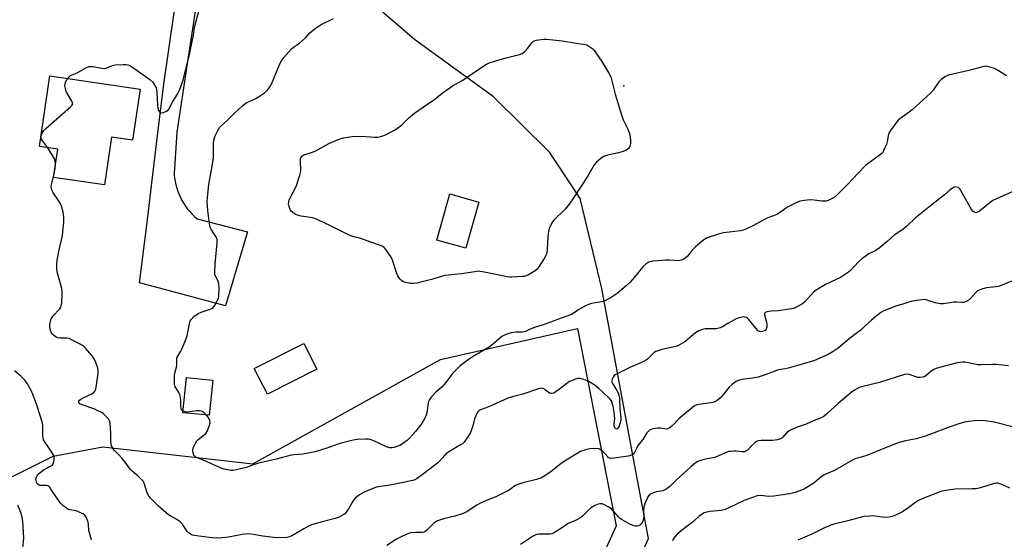
# Model space of a CAD drawing. Units: inches. Extents: x 1249771 to 1255771, y 597450 to 601451.
# Drawn here: x 1253202 to 1253632, y 600874 to 601101 of the extents above; entities that cross this region are included whole.
import ezdxf

# ---------------------------------------------------------------- set-up
doc = ezdxf.new("R2010")
doc.units = ezdxf.units.IN
doc.header["$MEASUREMENT"] = 0
for name, color, linetype in [('BLDG-Footprint', 5, 'Continuous'), ('ELEV-Spot Elevation', 7, 'Continuous'), ('NTRL-Farm Land', 3, 'Continuous'), ('TRANS-Road', 130, 'Continuous'), ('Undefined', 1, 'Continuous')]:
    doc.layers.add(name, color=color, linetype=linetype)

msp = doc.modelspace()

# ---------------------------------------------------------------- linework, layer by layer
at = {"layer": 'BLDG-Footprint'}
for points, elevation in [([(1253254.95, 601070.8), (1253251.63, 601048.47), (1253242.48, 601049.83), (1253239.39, 601028.99), (1253217.18, 601032.28), (1253219, 601044.56), (1253210.99, 601045.75), (1253215.58, 601076.64)], 746.27), ([(1253402.94, 601021.45), (1253397.27, 601001.29), (1253384.52, 601004.88), (1253390.19, 601025.03)], 750.86), ([(1253332.21, 600948.5), (1253310.58, 600937.45), (1253304.85, 600948.68), (1253326.47, 600959.72)], 749.41), ([(1253286.72, 600943.61), (1253285.19, 600928.28), (1253273.69, 600929.42), (1253275.21, 600944.75)], 748.73)]:
    msp.add_lwpolyline(points, close=True, dxfattribs=dict(at, elevation=elevation))
at = {"layer": 'ELEV-Spot Elevation'}
msp.add_point((1253466.25, 601072.29, 749.76), dxfattribs=at)
at = {"layer": 'NTRL-Farm Land'}
msp.add_lwpolyline([(1253196.08, 600899.96), (1253217, 600910.42), (1253238.71, 600914.45), (1253304.29, 600907.02), (1253386.12, 600952.67), (1253446.07, 600966.18), (1253462.85, 600879.99), (1253387.04, 600711.34), (1253366.42, 600710.85), (1253313.67, 600713.28), (1253256.01, 600711.41), (1253242.61, 600712.34), (1253234.51, 600716.08), (1253230.77, 600727.3), (1253219.91, 600765.25), (1253159.55, 600748.27)], dxfattribs=at)
msp.add_polyline3d([(1253333.31, 600565.81, 0), (1253410.04, 600725.83, 0), (1253476.96, 600874.42, 0), (1253470.03, 600911.63, 0), (1253456.59, 600983.7, 0), (1253447.19, 601023.09, 0), (1253445.31, 601025.93, 0), (1253433.79, 601043.3, 0), (1253409.45, 601067.35, 0), (1253409.36, 601067.44, 0), (1253374.76, 601092.57, 0), (1253322.2, 601137.91, 0), (1253312.38, 601146.38, 0), (1253307.69, 601152.75, 0), (1253307.28, 601157.95, 0), (1253309.82, 601165.38, 0), (1253328.56, 601192.34, 0), (1253385.77, 601254.93, 0), (1253457.55, 601332.3, 0), (1253474.61, 601347.75, 0), (1253484.91, 601364.62, 0), (1253495.98, 601392.77, 0), (1253531.04, 601450.39, 0), (1253965.97, 601450.34, 0)], dxfattribs=at)
at = {"layer": 'TRANS-Road'}
msp.add_lwpolyline([(1253281.44, 601121.31), (1253275.27, 601080.02), (1253275.27, 601079.98), (1253271.1, 601052.08), (1253269.87, 601033.94), (1253269.91, 601033.43), (1253270.06, 601031.95), (1253270.28, 601030.48), (1253270.59, 601029.03), (1253270.98, 601027.6), (1253271.44, 601026.19), (1253271.98, 601024.81), (1253272.59, 601023.46), (1253273.27, 601022.14), (1253274.02, 601020.86), (1253274.84, 601019.62), (1253275.73, 601018.43), (1253276.39, 601017.64), (1253276.68, 601017.29), (1253277.69, 601016.2), (1253278.76, 601015.17), (1253279.88, 601014.2), (1253301.84, 601008.41), (1253292.23, 600976.07), (1253254.71, 600986.18), (1253257.91, 601011.35), (1253262.17, 601046.94), (1253265.29, 601073.05), (1253271.81, 601117.6)], dxfattribs=at)
at = {"layer": 'Undefined'}
for points, elevation in [([(1253223.35, 601075.49), (1253223.94, 601076.28), (1253224.57, 601076.79), (1253227.46, 601077.93), (1253231.27, 601080.15), (1253232.65, 601080.71), (1253233.41, 601080.81), (1253234.56, 601080.75), (1253236, 601080.52), (1253238.29, 601079.99), (1253239.41, 601079.92), (1253240.5, 601080.17), (1253242.92, 601081.14), (1253244.04, 601081.45), (1253247.61, 601081.61), (1253248.8, 601081.58), (1253249.66, 601081.45), (1253250.46, 601081.12), (1253251.23, 601080.68), (1253253.74, 601079.04), (1253259.25, 601075), (1253260.54, 601073.82), (1253261.6, 601072.21), (1253261.96, 601071.47), (1253262.18, 601070.74), (1253262.34, 601069.37), (1253262.54, 601063.91), (1253262.72, 601062.52), (1253263.03, 601061.51), (1253263.58, 601060.74), (1253263.95, 601060.52), (1253264.17, 601060.47), (1253265.19, 601060.64), (1253266.51, 601061.18), (1253267.2, 601061.64), (1253267.55, 601062.06), (1253269.35, 601065.47), (1253271.37, 601068.61), (1253272.24, 601070.46), (1253273.73, 601074.75), (1253275.02, 601079.57), (1253276.2, 601084.62), (1253278.32, 601094.49), (1253278.78, 601097.92), (1253278.99, 601098.99), (1253281.76, 601109.33)], 746), ([(1253273.75, 600930.06), (1253273.12, 600930.47), (1253272.86, 600931.15), (1253272.78, 600932.56), (1253272.81, 600934.92), (1253272.66, 600936.08), (1253272.39, 600937.22), (1253271.88, 600938.26), (1253270.45, 600940.51), (1253270.22, 600941.03), (1253270.05, 600941.85), (1253269.96, 600943.55), (1253270.01, 600945.83), (1253270.16, 600946.69), (1253270.89, 600949.26), (1253271.06, 600950.12), (1253270.99, 600952.57), (1253271.09, 600953.35), (1253271.42, 600954.13), (1253272.83, 600956.35), (1253273.24, 600957.12), (1253275, 600961.38), (1253275.48, 600963.08), (1253276.71, 600968.93), (1253277, 600969.75), (1253277.28, 600970.22), (1253278.47, 600971.4), (1253280.3, 600972.75), (1253281.65, 600973.33), (1253285.59, 600974.67), (1253286.38, 600975.03), (1253286.84, 600975.34), (1253287.52, 600976.18), (1253288.6, 600978.19), (1253289.16, 600979.49), (1253289.34, 600980.32), (1253289.47, 600983.53), (1253289.39, 600985.84), (1253289.06, 600986.9), (1253287.83, 600989.34), (1253287.68, 600989.84), (1253287.6, 600990.68), (1253287.76, 600994.47), (1253288.59, 601003.63), (1253288.58, 601005.07), (1253288.44, 601005.62), (1253288.19, 601006.14), (1253286.25, 601009.13), (1253285.88, 601009.84), (1253285.61, 601010.57), (1253285.33, 601012), (1253284.55, 601017.8), (1253284.32, 601021.45), (1253284.39, 601023.48), (1253284.98, 601029.11), (1253286.28, 601036.24), (1253287.01, 601040.84), (1253287.08, 601043.09), (1253286.99, 601047.09), (1253287.19, 601048.51), (1253287.46, 601049.63), (1253287.89, 601050.7), (1253288.95, 601052.76), (1253289.69, 601054.01), (1253290.2, 601054.65), (1253292.83, 601057.01), (1253296.54, 601060.64), (1253299.75, 601063.6), (1253300.86, 601064.53), (1253301.59, 601064.98), (1253305.49, 601066.79), (1253306.75, 601067.46), (1253309.32, 601069.21), (1253310.59, 601070.36), (1253311.67, 601071.78), (1253312.36, 601073), (1253316.08, 601081.92), (1253316.71, 601083.25), (1253317.74, 601084.68), (1253321.11, 601088.44), (1253322, 601089.17), (1253324.59, 601091), (1253325.95, 601092.13), (1253327.25, 601093.33), (1253329.18, 601095.43), (1253330, 601096.22), (1253331.88, 601097.62), (1253334.05, 601099.09), (1253339.52, 601101.69)], 748), ([(1253633.37, 601076.67), (1253629.41, 601079.15), (1253628.12, 601079.8), (1253625.1, 601080.76), (1253624.27, 601080.87), (1253623.41, 601080.78), (1253616.93, 601079.05), (1253607.99, 601076.98), (1253606.66, 601076.43), (1253604.81, 601075.07), (1253603.83, 601074.01), (1253601.32, 601070.39), (1253600.23, 601069.13), (1253592.18, 601061.79), (1253590.87, 601060.75), (1253586.74, 601057.81), (1253586.09, 601057.26), (1253585.51, 601056.6), (1253582.73, 601052.8), (1253581.97, 601051.57), (1253581.63, 601050.49), (1253581.24, 601047.91), (1253580.94, 601046.8), (1253579.72, 601043.94), (1253579.3, 601043.22), (1253578.95, 601042.78), (1253577.83, 601041.82), (1253572.96, 601038.33), (1253571.81, 601037.4), (1253568.37, 601033.95), (1253564.21, 601029.47), (1253559.82, 601025.02), (1253558.51, 601023.81), (1253557.55, 601023.18), (1253555.49, 601022.18), (1253554.68, 601021.93), (1253554.13, 601021.86), (1253552.73, 601021.88), (1253549.41, 601022.31), (1253547.64, 601022.44), (1253545.06, 601022.24), (1253543.1, 601021.91), (1253541.47, 601021.22), (1253537.76, 601019.31), (1253536.79, 601018.68), (1253534.29, 601016.77), (1253533.36, 601016.2), (1253532.12, 601015.64), (1253528.68, 601014.38), (1253522.57, 601011.06), (1253519.24, 601009.44), (1253518.43, 601009.18), (1253517.26, 601008.97), (1253509.73, 601008.07), (1253508.02, 601007.58), (1253502.66, 601005.78), (1253501.86, 601005.41), (1253501.14, 601004.93), (1253497.58, 601001.9), (1253496.1, 601000.5), (1253494.73, 600998.64), (1253493.98, 600997.83), (1253492.46, 600996.56), (1253491.49, 600996.06), (1253490.12, 600995.86), (1253486.15, 600996.13), (1253484.38, 600996.09), (1253479.04, 600995.67), (1253478.2, 600995.51), (1253477.18, 600995.17), (1253476.46, 600994.82), (1253476, 600994.49), (1253474.55, 600993.13), (1253473.78, 600992.28), (1253472.24, 600990.24), (1253470.93, 600988.71), (1253468.8, 600986.37), (1253467.2, 600984.86), (1253463.35, 600981.55), (1253461.09, 600980.08), (1253458.53, 600978.55), (1253457.73, 600978.21), (1253456.67, 600977.91), (1253452.18, 600977.08), (1253450.81, 600976.72), (1253449.47, 600976.1), (1253446.63, 600974.48), (1253445.62, 600973.85), (1253444.17, 600972.76), (1253443.32, 600972.29), (1253438.94, 600970.75), (1253431.83, 600968.06), (1253427.18, 600966.63), (1253425.35, 600965.87), (1253423.05, 600964.79), (1253421.91, 600964.57), (1253419.18, 600964.57), (1253417, 600964.26), (1253415.1, 600963.7), (1253413.77, 600963.14), (1253413.03, 600962.72), (1253412.11, 600962.03), (1253408.63, 600958.89), (1253407.48, 600958), (1253400.18, 600953.87), (1253398.28, 600952.58), (1253394.83, 600949.87), (1253391.46, 600946.52), (1253390.51, 600945.4), (1253388.46, 600942.56), (1253387.53, 600941.43), (1253386.72, 600940.61), (1253384.11, 600938.35), (1253382.31, 600936.39), (1253381.41, 600935.22), (1253380.97, 600934.31), (1253380.74, 600933.54), (1253380.18, 600929.42), (1253379.93, 600928.28), (1253379.21, 600926.67), (1253378, 600924.64), (1253375.21, 600921.18), (1253372.58, 600918.28), (1253371.73, 600917.47), (1253370.13, 600916.2), (1253369.17, 600915.55), (1253368.41, 600915.15), (1253367.08, 600914.6), (1253365.73, 600914.16), (1253364.93, 600914.03), (1253363.91, 600914.09), (1253362.57, 600914.5), (1253357.04, 600917.18), (1253355.5, 600917.72), (1253354.71, 600917.86), (1253353.58, 600917.92), (1253349.81, 600917.74), (1253348.1, 600917.41), (1253342.18, 600916), (1253336.57, 600913.95), (1253331.51, 600912.26), (1253326.12, 600911.34), (1253322.14, 600911), (1253320.99, 600910.82), (1253314.48, 600909.16), (1253306.8, 600907.33), (1253304.86, 600906.74), (1253301.47, 600905.54), (1253298.29, 600904.71), (1253295.68, 600904.19), (1253294.82, 600904.19), (1253293.96, 600904.3), (1253291.69, 600904.77), (1253290.33, 600905.22), (1253283.25, 600908.36), (1253279.99, 600909.63), (1253279.26, 600910.05), (1253278.84, 600910.42), (1253278.52, 600910.86), (1253278.28, 600911.37), (1253277.99, 600912.47), (1253277.95, 600913.3), (1253278.27, 600914.34), (1253279.06, 600915.87), (1253279.81, 600917.09), (1253280.35, 600917.73), (1253282.85, 600919.58), (1253283.67, 600920.33), (1253284.37, 600921.53), (1253285.34, 600923.9), (1253285.56, 600924.97), (1253285.37, 600926.01), (1253284.82, 600927.28), (1253283.95, 600928.4)], 748), ([(1253214.76, 601045.19), (1253212.44, 601048.1), (1253211.87, 601049.04), (1253211.71, 601049.54), (1253211.7, 601050.22), (1253211.86, 601050.89), (1253212.17, 601051.55), (1253212.98, 601052.72), (1253213.79, 601053.59), (1253224.62, 601063.14), (1253225.2, 601063.75), (1253225.54, 601064.39), (1253225.5, 601064.84), (1253225.19, 601065.55), (1253222.82, 601069.5), (1253222.53, 601070.31), (1253222.34, 601071.15), (1253222.18, 601072.29), (1253222.21, 601073.12), (1253222.58, 601074.15), (1253223.35, 601075.49)], 746), ([(1253218.03, 601038.06), (1253217.95, 601039.35), (1253217.59, 601040.4), (1253214.76, 601045.19)], 746), ([(1253217.42, 601033.89), (1253217.89, 601036.13), (1253218.03, 601038.06)], 746), ([(1253636.93, 601026.36), (1253629.29, 601023.02), (1253627.46, 601022.13), (1253626.28, 601021.29), (1253621.55, 601017.48), (1253620.89, 601017.04), (1253620.44, 601016.86), (1253619.99, 601016.84), (1253619.32, 601017.11), (1253618.68, 601017.58), (1253618.14, 601018.22), (1253614.2, 601025.27), (1253613.29, 601026.79), (1253612.78, 601027.46), (1253612.38, 601027.81), (1253611.7, 601028.05), (1253610.97, 601028.08), (1253610.2, 601027.83), (1253608.74, 601026.85), (1253606.33, 601024.7), (1253600.13, 601019.9), (1253595.04, 601015.79), (1253593.69, 601014.64), (1253589.66, 601010.83), (1253587.63, 601009.27), (1253584.31, 601006.96), (1253581.28, 601004.26), (1253577.8, 601001.32), (1253576.34, 601000.36), (1253573.23, 600998.88), (1253570.03, 600996.55), (1253568.76, 600995.39), (1253565.42, 600991.76), (1253564.34, 600990.79), (1253560.93, 600988.54), (1253554.3, 600985.47), (1253550.3, 600983), (1253548.98, 600981.9), (1253545.33, 600977.93), (1253544.28, 600977.01), (1253543.03, 600976.27), (1253541.2, 600975.34), (1253540.4, 600975), (1253539.55, 600974.75), (1253533.64, 600973.9), (1253530.58, 600973.82), (1253529.52, 600973.72), (1253528.76, 600973.57), (1253528.11, 600973.28), (1253527.72, 600972.83), (1253527.68, 600972.14), (1253528.54, 600968.98), (1253528.65, 600968.12), (1253528.65, 600966.99), (1253528.57, 600966.45), (1253528.39, 600965.98), (1253527.95, 600965.42), (1253527.53, 600965.14), (1253526.8, 600964.86), (1253526.05, 600964.78), (1253525.56, 600964.9), (1253524.86, 600965.27), (1253523.84, 600966.31), (1253520.82, 600970.09), (1253520.19, 600970.7), (1253519.75, 600971), (1253519.05, 600971.24), (1253518.54, 600971.28), (1253517.74, 600971.18), (1253516.66, 600970.9), (1253515.33, 600970.44), (1253514.27, 600969.93), (1253511.7, 600968.46), (1253509.37, 600966.95), (1253508.35, 600966.48), (1253507.22, 600966.2), (1253506.36, 600966.11), (1253501.73, 600966.08), (1253500.62, 600965.84), (1253499.03, 600965.24), (1253498.28, 600964.83), (1253497.56, 600964.29), (1253492.95, 600960.46), (1253490.79, 600959.16), (1253489.79, 600958.68), (1253488.96, 600958.41), (1253482.81, 600957.09), (1253480.19, 600956.1), (1253479.47, 600955.7), (1253479.01, 600955.35), (1253476.52, 600952.86), (1253475.3, 600951.93), (1253474.02, 600951.31), (1253468.82, 600949.18), (1253462.78, 600946.16), (1253462.09, 600945.65), (1253461.58, 600945.01), (1253461.09, 600944.03), (1253460.96, 600943.27), (1253461.07, 600942.75), (1253461.3, 600942.24), (1253463.06, 600939.44), (1253463.76, 600938.13), (1253464.08, 600937.1), (1253464.31, 600935.75), (1253464.47, 600931.12), (1253464.91, 600927.34), (1253464.94, 600926.29), (1253464.71, 600925), (1253464.24, 600923.6), (1253463.69, 600922.67), (1253463.16, 600922.29), (1253462.83, 600922.3), (1253462.55, 600922.49), (1253462.31, 600922.82), (1253462.07, 600923.49), (1253462.02, 600924.61), (1253462.26, 600926.82), (1253462.08, 600929.64), (1253461.6, 600932.27), (1253461.22, 600933.61), (1253460.79, 600934.61), (1253460.27, 600935.3), (1253459.65, 600935.93), (1253455.33, 600940.01), (1253453.67, 600941.24), (1253450.93, 600943), (1253448.82, 600943.92), (1253447.21, 600944.39), (1253446.66, 600944.41), (1253446.1, 600944.32), (1253444.7, 600943.91), (1253443.32, 600943.39), (1253442.54, 600942.99), (1253438.23, 600939.9), (1253436.16, 600938.21), (1253435.7, 600937.95), (1253435.01, 600937.77), (1253434.31, 600937.8), (1253433.85, 600937.96), (1253433.2, 600938.4), (1253431.95, 600939.47), (1253431.08, 600939.95), (1253430.6, 600940.06), (1253430.06, 600940.08), (1253428.95, 600939.88), (1253422.21, 600937.54), (1253418.1, 600936.53), (1253415.64, 600935.81), (1253407.86, 600932.3), (1253405.68, 600931.4), (1253404.03, 600930.86), (1253403.31, 600930.5), (1253402.88, 600930.2), (1253402.51, 600929.81), (1253402.07, 600929.1), (1253401.59, 600928.05), (1253401.09, 600926.68), (1253400.33, 600923.68), (1253399.26, 600920.75), (1253398.18, 600918.85), (1253396.48, 600916.61), (1253395.87, 600916.02), (1253394.9, 600915.35), (1253390.08, 600912.48), (1253388.86, 600911.67), (1253388.05, 600910.91), (1253385.76, 600908.26), (1253384.92, 600907.42), (1253378.79, 600902.63), (1253375.98, 600900.61), (1253374.96, 600900.12), (1253374.16, 600899.84), (1253364.87, 600897.84), (1253358.29, 600896.85), (1253356.35, 600896.21), (1253352.79, 600894.75), (1253350.85, 600893.55), (1253349.04, 600892.17), (1253348.33, 600891.37), (1253347.7, 600890.5), (1253345.99, 600887.35), (1253344.96, 600885.91), (1253344.36, 600885.28), (1253343.91, 600884.93), (1253341.89, 600883.82), (1253340.24, 600883.25), (1253334.48, 600881.77), (1253329.91, 600880.4), (1253328.58, 600879.79), (1253326.52, 600878.68), (1253321.26, 600875.59), (1253320.18, 600875.16), (1253319.04, 600874.91), (1253315.29, 600874.76), (1253313.26, 600874.85), (1253308.64, 600875.43), (1253304.47, 600876.2), (1253302.22, 600876.42), (1253299.57, 600876.13), (1253296.61, 600875.66), (1253293.65, 600875.04), (1253290.7, 600874.69), (1253288.34, 600874.55), (1253285.14, 600874.83), (1253278.61, 600875.71), (1253277.75, 600875.93), (1253276.81, 600876.41), (1253276.16, 600876.89), (1253275.58, 600877.5), (1253273.45, 600880.66), (1253272.5, 600881.74), (1253271.04, 600882.71), (1253268.1, 600884.34), (1253267.41, 600884.81), (1253262.96, 600888.54), (1253261.5, 600889.96), (1253259.5, 600892.11), (1253258.66, 600893.27), (1253257.98, 600894.86), (1253256.97, 600898.2), (1253256.62, 600898.98), (1253256.31, 600899.43), (1253255.58, 600900.25), (1253254.19, 600901.62), (1253251.48, 600903.91), (1253250.63, 600904.72), (1253248.4, 600907.86), (1253247.18, 600909.4), (1253245.86, 600910.88), (1253243.77, 600912.93), (1253243.07, 600913.82), (1253242.56, 600915.09), (1253242.22, 600916.72), (1253242.27, 600920.39), (1253241.89, 600924.81), (1253241.61, 600925.92), (1253241.02, 600926.85), (1253239.49, 600928.52), (1253238.83, 600929.05), (1253238.09, 600929.51), (1253236.26, 600930.45), (1253235.19, 600930.91), (1253229.62, 600932.83), (1253228.65, 600933.35), (1253228.22, 600933.86), (1253228.19, 600934.2), (1253228.3, 600934.5), (1253228.58, 600934.88), (1253229.17, 600935.39), (1253230.17, 600935.96), (1253233.93, 600937.66), (1253234.61, 600938.16), (1253235.3, 600939.02), (1253235.6, 600939.78), (1253235.76, 600940.58), (1253236.63, 600946.64), (1253236.69, 600948.09), (1253236.52, 600948.91), (1253236.06, 600950.24), (1253235.32, 600952.09), (1253234.8, 600953.09), (1253233.98, 600954.22), (1253232.13, 600956.51), (1253231.17, 600957.63), (1253230.54, 600958.24), (1253229.82, 600958.75), (1253228.52, 600959.48), (1253225.36, 600961.19), (1253224.01, 600961.78), (1253222.92, 600961.95), (1253219.86, 600961.97), (1253219.05, 600962.15), (1253218.3, 600962.5), (1253217.13, 600963.27), (1253216.56, 600963.84), (1253216.18, 600964.59), (1253215.78, 600966), (1253215.61, 600967.17), (1253215.62, 600968.01), (1253215.8, 600969.41), (1253216.11, 600970.45), (1253216.93, 600971.62), (1253219.88, 600974.88), (1253220.36, 600975.57), (1253220.57, 600976.08), (1253220.76, 600977.51), (1253220.89, 600981.36), (1253220.88, 600982.84), (1253220.76, 600983.69), (1253218.77, 600990.94), (1253218.62, 600992.34), (1253218.55, 600994.32), (1253218.76, 600996.04), (1253219.64, 601000.61), (1253221.03, 601006.94), (1253221.61, 601012.68), (1253221.64, 601015.03), (1253221.53, 601016.21), (1253221.35, 601017.08), (1253220.59, 601019.66), (1253220.17, 601020.76), (1253219.3, 601022.24), (1253216.9, 601025.82), (1253216.52, 601026.5), (1253216.28, 601027.14), (1253216.16, 601028.16), (1253216.26, 601029.01), (1253217.42, 601033.89)], 746), ([(1253635.62, 600986.86), (1253630.97, 600985), (1253629.85, 600984.64), (1253628.72, 600984.44), (1253624.7, 600983.99), (1253623.05, 600983.58), (1253621.46, 600983.03), (1253620.74, 600982.63), (1253619.91, 600981.92), (1253617.69, 600979.35), (1253617.09, 600978.77), (1253616.11, 600978.14), (1253614.77, 600977.6), (1253613.93, 600977.52), (1253611.7, 600977.69), (1253610.37, 600977.71), (1253605.83, 600977.04), (1253604.41, 600977), (1253602.16, 600977.4), (1253599.12, 600978.52), (1253598.28, 600978.76), (1253597.43, 600978.84), (1253596.56, 600978.77), (1253593.06, 600978.28), (1253591.64, 600977.98), (1253588.46, 600976.95), (1253585.11, 600976), (1253579.79, 600974), (1253578.53, 600973.25), (1253575.51, 600970.86), (1253574.38, 600969.9), (1253571.36, 600967.03), (1253569.86, 600965.71), (1253568.32, 600964.47), (1253564.6, 600961.73), (1253559.8, 600957.67), (1253557.24, 600955.87), (1253555.52, 600954.83), (1253549.46, 600952.24), (1253547.24, 600951.44), (1253538.06, 600948.85), (1253536.68, 600948.55), (1253533.8, 600948.12), (1253532.95, 600947.92), (1253528.48, 600946.17), (1253524.88, 600945.02), (1253522.37, 600944.54), (1253517.8, 600943.88), (1253516.7, 600943.59), (1253515.64, 600943.17), (1253514.39, 600942.52), (1253513.51, 600941.79), (1253512.32, 600940.52), (1253509.41, 600936.88), (1253508.58, 600936.08), (1253506.96, 600934.82), (1253505.97, 600934.21), (1253505.18, 600933.92), (1253498.98, 600933.05), (1253498.18, 600932.87), (1253497.42, 600932.56), (1253496.27, 600931.74), (1253490.38, 600926.83), (1253487.18, 600923.51), (1253486.1, 600922.62), (1253485.35, 600922.34), (1253484.81, 600922.28), (1253482.14, 600922.66), (1253480.98, 600922.63), (1253478.97, 600922.33), (1253478.15, 600922.11), (1253477.66, 600921.88), (1253476.84, 600921.25), (1253476.33, 600920.61), (1253474.54, 600917.69), (1253472.92, 600915.74), (1253472.26, 600914.83), (1253471.71, 600913.84), (1253470.94, 600911.99), (1253470.67, 600911.52), (1253470.22, 600911.08), (1253469.81, 600910.85), (1253468.14, 600910.46), (1253462.02, 600909.54), (1253460.6, 600909.42), (1253460.08, 600909.5), (1253459.6, 600909.73), (1253459.19, 600910.08), (1253458.13, 600911.48), (1253457.27, 600912.29), (1253456.1, 600913.17), (1253455.6, 600913.42), (1253455.07, 600913.57), (1253453.11, 600913.74), (1253451.41, 600913.69), (1253449.5, 600913.21), (1253447.39, 600912.45), (1253445.93, 600911.65), (1253439.97, 600908), (1253438.79, 600907.13), (1253434.49, 600903.65), (1253431.75, 600901.88), (1253429.96, 600900.86), (1253428.05, 600900.22), (1253422.07, 600898.78), (1253419.45, 600897.9), (1253418.61, 600897.44), (1253416.74, 600896), (1253415.52, 600895.25), (1253410.3, 600892.63), (1253406.6, 600891.18), (1253403.65, 600889.85), (1253402.12, 600888.97), (1253397.35, 600886), (1253396.03, 600885.32), (1253392.39, 600884.19), (1253388.08, 600883.15), (1253384.81, 600882.1), (1253384.13, 600881.74), (1253383.32, 600881.12), (1253380.03, 600877.92), (1253379.38, 600877.41), (1253378.97, 600877.2), (1253378.11, 600877.02), (1253375.37, 600877.09), (1253373.29, 600876.92), (1253372.19, 600876.59), (1253369.81, 600875.53), (1253367, 600874.13), (1253362.73, 600871.31)], 744), ([(1253233.79, 600873.87), (1253232.84, 600876.84), (1253232.65, 600877.95), (1253232.48, 600880.51), (1253232.25, 600881.6), (1253231.54, 600883.44), (1253231.16, 600884.17), (1253230.84, 600884.59), (1253229.95, 600885.26), (1253228.14, 600886.14), (1253227.04, 600886.46), (1253224.24, 600886.95), (1253223.48, 600887.28), (1253222.77, 600887.72), (1253221.18, 600888.89), (1253220.18, 600889.85), (1253216.5, 600895.39), (1253215.64, 600896.58), (1253215.07, 600897.19), (1253214.64, 600897.48), (1253214.13, 600897.61), (1253211.81, 600897.56), (1253211.25, 600897.62), (1253210.57, 600897.89), (1253210.03, 600898.34), (1253209.69, 600899.08), (1253209.52, 600900.21), (1253209.68, 600901.19), (1253210.01, 600901.88), (1253210.76, 600902.78), (1253211.87, 600903.77), (1253212.85, 600904.39), (1253215.91, 600906.04), (1253216.78, 600906.69), (1253217.06, 600907.12), (1253217.28, 600907.88), (1253217.41, 600909), (1253217.4, 600909.84), (1253217.24, 600910.65), (1253216.75, 600911.63), (1253215.54, 600913.51), (1253213.49, 600916.38), (1253212.82, 600917.62), (1253212.61, 600918.36), (1253212.47, 600919.42), (1253212.49, 600923.78), (1253212.43, 600924.64), (1253212.27, 600925.46), (1253209.94, 600932.76), (1253208.31, 600937.15), (1253207.62, 600938.76), (1253205.79, 600941.99), (1253204.61, 600943.59), (1253202.84, 600945.46), (1253200.2, 600947.72)], 744), ([(1253634.31, 600949.85), (1253628.78, 600950.5), (1253626.93, 600950.54), (1253622.25, 600950.34), (1253620.85, 600950.4), (1253619.5, 600950.62), (1253616.02, 600951.38), (1253615.14, 600951.5), (1253614.32, 600951.51), (1253612.95, 600951.4), (1253611.81, 600951.19), (1253604.06, 600949.24), (1253602.65, 600948.81), (1253601.63, 600948.31), (1253600.44, 600947.52), (1253598.15, 600945.52), (1253597.44, 600945.17), (1253596.63, 600944.94), (1253595.52, 600944.77), (1253594.69, 600944.8), (1253593.34, 600945.2), (1253590.99, 600946.19), (1253589.93, 600946.31), (1253588.83, 600946.15), (1253577.95, 600942.55), (1253570.09, 600940.77), (1253569.01, 600940.42), (1253567.94, 600939.92), (1253566.92, 600939.32), (1253565.52, 600938.22), (1253559.89, 600933.41), (1253554.86, 600928.86), (1253553.73, 600927.96), (1253552.11, 600927.06), (1253549.39, 600926.02), (1253545.89, 600924.4), (1253544.59, 600923.9), (1253541.89, 600923.08), (1253539.05, 600921.74), (1253537.62, 600920.86), (1253535.71, 600918.71), (1253535.3, 600918.34), (1253534.71, 600918), (1253533.3, 600917.61), (1253531.22, 600917.3), (1253526.23, 600917.29), (1253524.87, 600917.11), (1253524.19, 600916.79), (1253523.48, 600916.27), (1253522.16, 600915.04), (1253520.23, 600913.05), (1253519.58, 600912.58), (1253519.07, 600912.36), (1253518.53, 600912.25), (1253517.97, 600912.25), (1253515.36, 600912.54), (1253514.23, 600912.59), (1253512.84, 600912.53), (1253512.03, 600912.4), (1253510.97, 600912.03), (1253507.61, 600910.51), (1253506.04, 600909.88), (1253505.22, 600909.66), (1253502.67, 600909.23), (1253500.7, 600908.81), (1253499.33, 600908.42), (1253498.56, 600908.08), (1253497.42, 600907.31), (1253495.45, 600905.72), (1253489.2, 600900.07), (1253486.3, 600897.15), (1253485.19, 600896.24), (1253484.23, 600895.67), (1253483.22, 600895.24), (1253480.51, 600894.8), (1253479.45, 600894.49), (1253478.18, 600893.97), (1253477.3, 600893.39), (1253476.79, 600892.72), (1253476.25, 600891.67), (1253475.54, 600890.02), (1253475.12, 600888.71), (1253474.9, 600887.11), (1253475, 600883.87), (1253474.72, 600882.51), (1253474.27, 600881.5), (1253473.81, 600880.83), (1253473.25, 600880.29), (1253472.59, 600879.9), (1253472.1, 600879.78), (1253471.33, 600879.77), (1253470.23, 600880.05), (1253468.6, 600880.81), (1253465.51, 600882.64), (1253464.54, 600883.32), (1253463.92, 600883.88), (1253460.86, 600887.38), (1253460.17, 600887.9), (1253459.41, 600888.34), (1253457.82, 600889.14), (1253456.74, 600889.54), (1253455.97, 600889.61), (1253454.98, 600889.45), (1253453.51, 600888.81), (1253451.87, 600887.78), (1253450.77, 600886.82), (1253448.14, 600884.2), (1253447.03, 600883.31), (1253445.18, 600882.36), (1253441.89, 600881.01), (1253438.53, 600878.66), (1253435.6, 600876.83), (1253434.82, 600876.51), (1253433.97, 600876.37), (1253429.07, 600876.35), (1253428.26, 600876.25), (1253427.75, 600876.08), (1253426.29, 600875.33), (1253421.15, 600871.87)], 742), ([(1253283.95, 600928.4), (1253283.11, 600929.21), (1253282.44, 600929.74), (1253281.73, 600930.08), (1253280.99, 600930.26), (1253279.62, 600930.27), (1253275.83, 600929.71), (1253274.72, 600929.8), (1253273.75, 600930.06)], 748), ([(1253636.59, 600923.14), (1253628, 600925.31), (1253624.04, 600925.8), (1253621.77, 600925.96), (1253619.53, 600925.89), (1253616.77, 600925.62), (1253615.06, 600925.26), (1253612.51, 600924.58), (1253608.39, 600923.14), (1253598.25, 600919.32), (1253594.02, 600918.07), (1253589.31, 600917.09), (1253586, 600916.21), (1253579.06, 600913.51), (1253572.43, 600910.77), (1253567.35, 600909.28), (1253565.83, 600908.55), (1253558.21, 600904.17), (1253554.75, 600902.75), (1253553.59, 600902.16), (1253552.47, 600901.38), (1253549.18, 600898.68), (1253545.21, 600896.2), (1253543.9, 600895.55), (1253541.12, 600894.55), (1253539.98, 600894.21), (1253538.58, 600893.92), (1253531.76, 600892.9), (1253529.43, 600892.84), (1253526.05, 600893.22), (1253524.48, 600893.05), (1253522.85, 600892.53), (1253518.82, 600891.01), (1253512.16, 600887.8), (1253510.56, 600887.12), (1253508.8, 600886.72), (1253503.95, 600886.25), (1253502.51, 600885.99), (1253501.4, 600885.66), (1253500.4, 600885.1), (1253499.01, 600884.07), (1253496.29, 600881.59), (1253491.32, 600877.85), (1253489.54, 600876.34), (1253488.76, 600875.52), (1253488.01, 600874.4), (1253487.56, 600873.37)], 740), ([(1253634.77, 600896.49), (1253631.01, 600898.21), (1253629.42, 600898.62), (1253628.87, 600898.62), (1253628.04, 600898.45), (1253623.84, 600897.11), (1253621.28, 600896.43), (1253620.13, 600896.2), (1253618.34, 600896.09), (1253610.95, 600896.07), (1253606.93, 600895.43), (1253604.66, 600894.95), (1253603.27, 600894.46), (1253596.82, 600891.86), (1253594.99, 600891.03), (1253593.75, 600890.27), (1253590.77, 600887.94), (1253587.91, 600886.05), (1253585.69, 600884.91), (1253583.49, 600884.11), (1253582.06, 600883.71), (1253580.91, 600883.57), (1253578.89, 600883.69), (1253575.19, 600884.28), (1253573.73, 600884.24), (1253571.1, 600883.99), (1253569.39, 600883.66), (1253564.1, 600882.13), (1253557.98, 600880.71), (1253556.6, 600880.25), (1253553.58, 600878.95), (1253548.42, 600876.31), (1253542.27, 600873.67)], 738), ([(1253203.77, 600870.2), (1253204.24, 600874.57), (1253204.12, 600877.25), (1253203.76, 600881.72), (1253203.45, 600883.7), (1253202.89, 600885.87), (1253201.66, 600889.01)], 742)]:
    msp.add_lwpolyline(points, dxfattribs=dict(at, elevation=elevation))
at = {"layer": 'Undefined', "elevation": 750}
msp.add_lwpolyline([(1253417.25, 600988.59), (1253416.39, 600988.63), (1253415.24, 600988.82), (1253410.37, 600989.88), (1253404.58, 600991.02), (1253403.43, 600991.2), (1253402.56, 600991.23), (1253401.13, 600991.06), (1253395.42, 600990.1), (1253388.03, 600989.37), (1253382.29, 600987.7), (1253377.06, 600986.28), (1253375.97, 600986.05), (1253374.34, 600985.89), (1253372.95, 600985.94), (1253371.01, 600986.27), (1253370.24, 600986.52), (1253369.8, 600986.74), (1253369.16, 600987.24), (1253368.58, 600987.83), (1253368.05, 600988.47), (1253367.61, 600989.17), (1253367.17, 600990.25), (1253365.24, 600996.13), (1253364.65, 600997.45), (1253362.33, 601000.72), (1253361.6, 601001.58), (1253360.95, 601002.08), (1253359.93, 601002.53), (1253355.27, 601004.09), (1253351.33, 601005.6), (1253348.38, 601006.23), (1253347.07, 601006.68), (1253344.49, 601007.87), (1253338.15, 601011.11), (1253332.91, 601013.58), (1253331.32, 601014.24), (1253330.23, 601014.55), (1253325.36, 601015.29), (1253323.67, 601015.69), (1253322.91, 601016.03), (1253322.2, 601016.47), (1253320.93, 601017.55), (1253320.49, 601018.25), (1253320.04, 601019.6), (1253319.85, 601020.72), (1253319.9, 601021.52), (1253320.1, 601022.29), (1253320.53, 601023.33), (1253323.15, 601028.28), (1253324.8, 601033.25), (1253325.15, 601034.92), (1253325.03, 601039.48), (1253325.11, 601040.33), (1253325.25, 601040.86), (1253325.68, 601041.53), (1253326.56, 601042.17), (1253329.79, 601043.16), (1253331.69, 601043.87), (1253332.75, 601044.41), (1253336.34, 601046.55), (1253337.65, 601047.23), (1253341.94, 601048.93), (1253343.85, 601049.58), (1253346.64, 601050.06), (1253348.93, 601050.25), (1253353.6, 601050.16), (1253355.61, 601050.02), (1253357.56, 601049.79), (1253358.64, 601049.78), (1253360.19, 601050.07), (1253361.82, 601050.78), (1253366.06, 601052.96), (1253367.52, 601053.89), (1253369.08, 601055.14), (1253372.16, 601058.13), (1253374.89, 601060.37), (1253380.55, 601064.24), (1253383.67, 601066.52), (1253386.91, 601069.09), (1253390.22, 601071.47), (1253391.43, 601072.26), (1253395.88, 601074.74), (1253402.02, 601079.05), (1253406.32, 601081.69), (1253407.89, 601082.5), (1253414.33, 601084.35), (1253420.69, 601085.96), (1253421.79, 601086.36), (1253422.47, 601086.81), (1253423.05, 601087.36), (1253424.13, 601088.61), (1253426.05, 601091.12), (1253426.64, 601091.69), (1253427.09, 601091.96), (1253428.14, 601092.25), (1253430.1, 601092.52), (1253431.51, 601092.65), (1253432.69, 601092.62), (1253439.25, 601091.94), (1253450.16, 601090.28), (1253452.67, 601088.44), (1253453.26, 601087.84), (1253453.79, 601087.17), (1253456.7, 601082.86), (1253459.72, 601077.78), (1253460.52, 601076.22), (1253461.03, 601074.53), (1253462.42, 601068.64), (1253465.31, 601059.16), (1253465.97, 601057.5), (1253468.04, 601053.35), (1253468.7, 601051.44), (1253468.98, 601050.06), (1253469.18, 601048.11), (1253469.17, 601047.02), (1253468.94, 601045.99), (1253468.73, 601045.53), (1253468.39, 601045.09), (1253467.76, 601044.52), (1253467.03, 601044.05), (1253465.95, 601043.62), (1253463.96, 601043.05), (1253458.59, 601041.79), (1253457.51, 601041.46), (1253456.29, 601040.72), (1253454.31, 601038.97), (1253453.36, 601037.73), (1253450.37, 601032.67), (1253444.6, 601023.75), (1253442.41, 601020.55), (1253440.59, 601018.31), (1253435.65, 601013.51), (1253435.1, 601012.81), (1253434.64, 601012.06), (1253433.72, 601010.21), (1253433.3, 601008.83), (1253433.07, 601006.26), (1253432.81, 601000.77), (1253432.58, 600999.08), (1253432.25, 600998.28), (1253431.68, 600997.25), (1253428.89, 600992.78), (1253428.4, 600992.19), (1253427.52, 600991.49), (1253424.56, 600989.73), (1253423.54, 600989.23), (1253422.72, 600989.01), (1253421.87, 600988.89)], close=True, dxfattribs=at)

doc.saveas('drawing.dxf')
